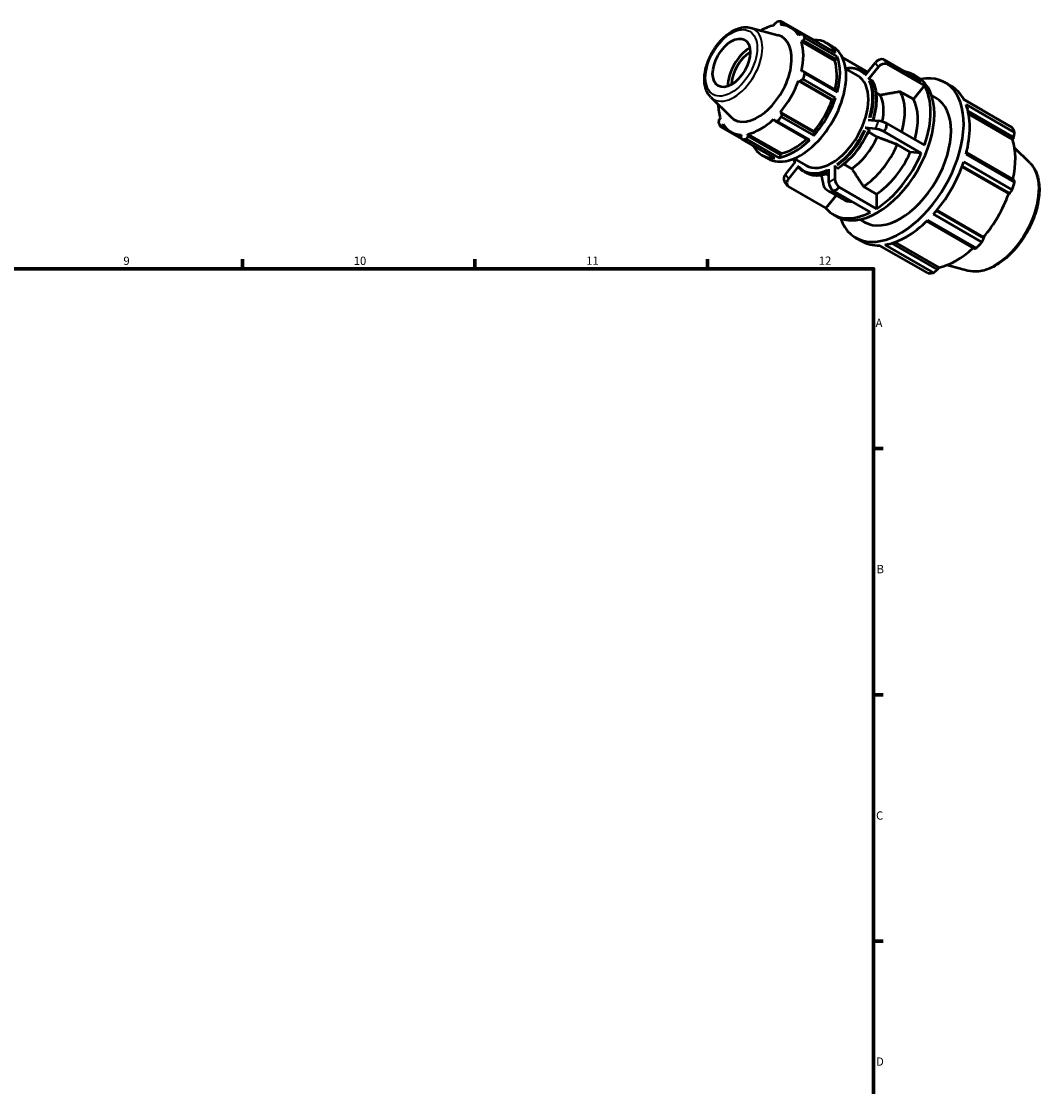
# Model space of a CAD drawing. Units: millimetres. Extents: x -17 to 931, y 0 to 649.
# Drawn here: x 564 to 872, y 327 to 649 of the extents above; entities that cross this region are included whole.
import ezdxf

# ---------------------------------------------------------------- set-up
doc = ezdxf.new("R2010")
doc.units = ezdxf.units.MM
for name, color, linetype, lineweight in [('Border (ISO)', 7, 'Continuous', 70), ('Visible (ISO)', 7, 'Continuous', 50), ('Visible Narrow (ISO)', 7, 'Continuous', 35)]:
    doc.layers.add(name, color=color, linetype=linetype, lineweight=lineweight)
doc.styles.add('Note Text (ISO)', font='tahoma.ttf')

# ---------------------------------------------------------------- blocks, each defined once
blk = doc.blocks.new('Borders Default Border')
at = {"layer": 'Border (ISO)'}
for p, q in [((630.75, 574), (630.75, 576.9)), ((700.83, 574), (700.83, 576.9)), ((770.92, 574), (770.92, 576.9)), ((821, 519.75), (823.9, 519.75)), ((821, 445.5), (823.9, 445.5)), ((821, 371.25), (823.9, 371.25))]:
    blk.add_line(p, q, dxfattribs=at)
at = {"layer": 'Border (ISO)', "flags": 128}
blk.add_lwpolyline([(20, 20), (20, 574), (821, 574), (821, 20), (20, 20)], dxfattribs=at)
at = {"layer": 'Border (ISO)', "color": 232, "true_color": 0xca0064, "char_height": 2.5, "attachment_point": 7, "style": 'Note Text (ISO)'}
for s, insert in [('9', (594.88, 574.35)), ('10', (664.29, 574.35)), ('11', (734.37, 574.4)), ('12', (804.46, 574.4)), ('A', (821.59, 555.62)), ('B', (821.89, 481.38)), ('C', (821.73, 407.08)), ('D', (821.73, 332.88))]:
    blk.add_mtext(s, dxfattribs=dict(at, insert=insert))

msp = doc.modelspace()

# ---------------------------------------------------------------- linework, layer by layer
at = {"layer": 'Visible (ISO)'}
for p, q in [((783.948, 646.661), (792.154, 644.436)), ((791.108, 647.789), (790.849, 647.338)), ((792.914, 647.539), (793.24, 647.995)), ((802.954, 642.974), (793.179, 648.603)), ((793.24, 647.995), (794.344, 647.359)), ((799.41, 644.754), (796.043, 646.693)), ((798.869, 644.729), (798.368, 644.374)), ((799.223, 642.479), (799.752, 642.772)), ((799.752, 642.772), (809.706, 637.04)), ((799.782, 644.771), (809.557, 639.142)), ((810.055, 638.038), (800.281, 643.667)), ((802.966, 642.938), (802.954, 642.974)), ((809.311, 636.669), (799.223, 642.479)), ((806.812, 642.067), (808.651, 641.008)), ((809.311, 636.669), (809.706, 637.04)), ((809.706, 637.04), (810.055, 638.038)), ((819.231, 633.31), (811.58, 637.716)), ((818.481, 632.377), (821.518, 636.153)), ((824.073, 637.049), (835.375, 630.54)), ((799.752, 633.568), (799.223, 633.562)), ((809.706, 627.836), (799.752, 633.568)), ((812.566, 634.253), (816.204, 632.158)), ((817.404, 633.717), (818.093, 633.321)), ((822.437, 634.841), (819.4, 631.065)), ((836.294, 629.229), (824.993, 635.737)), ((798.368, 630.682), (798.869, 630.595)), ((808.456, 624.872), (798.368, 630.682)), ((798.869, 630.595), (808.823, 624.863)), ((809.557, 625.563), (799.782, 631.191)), ((800.281, 632.87), (810.055, 627.241)), ((820.512, 630.783), (819.823, 631.179)), ((833.102, 632.467), (834.243, 631.809)), ((842.529, 630.154), (844.367, 629.095)), ((810.055, 627.241), (809.706, 627.836)), ((823.019, 626.321), (821.715, 627.072)), ((832.982, 625.11), (829.042, 627.378)), ((836.294, 629.229), (832.982, 625.11)), ((771.9, 625.74), (777.944, 619.759)), ((808.456, 624.872), (808.823, 624.863)), ((808.823, 624.863), (809.557, 625.563)), ((838.473, 626.258), (839.834, 625.474)), ((853.658, 621.925), (848.135, 625.105)), ((848.167, 625.046), (862.8, 616.619)), ((863.49, 615.09), (848.857, 623.517)), ((803.003, 615.427), (792.914, 621.237)), ((793.24, 620.845), (792.914, 621.237)), ((803.194, 615.113), (793.24, 620.845)), ((849.466, 621.506), (863.254, 613.566)), ((849.659, 620.567), (862.894, 612.945)), ((774.763, 619.477), (774.503, 619.028)), ((774.831, 616.823), (781.412, 613.033)), ((775.386, 617.072), (775.619, 617.582)), ((776.464, 616.451), (775.386, 617.072)), ((790.849, 619.058), (791.108, 618.596)), ((791.108, 618.596), (801.062, 612.864)), ((801.75, 612.857), (791.976, 618.485)), ((793.179, 619.755), (802.954, 614.126)), ((819.4, 618.86), (822.437, 618.582)), ((824.993, 617.74), (836.294, 611.232)), ((781.243, 613.362), (777.943, 615.262)), ((781.072, 614.417), (781.015, 613.805)), ((793.225, 608.808), (783.137, 614.617)), ((783.147, 614.012), (783.137, 614.617)), ((793.101, 608.28), (783.147, 614.012)), ((802.954, 614.126), (803.194, 615.113)), ((803.194, 615.113), (803.003, 615.427)), ((821.518, 616.211), (818.481, 616.49)), ((819.592, 615.945), (818.904, 616.341)), ((822.1, 613.698), (819.42, 615.241)), ((835.375, 608.861), (824.073, 615.37)), ((791.209, 607.363), (781.434, 612.991)), ((782.638, 613.108), (792.412, 607.479)), ((801.062, 612.864), (801.75, 612.857)), ((832.062, 609.165), (828.123, 611.434)), ((863.254, 613.566), (862.894, 612.945)), ((868.132, 605.883), (863.472, 610.494)), ((787.35, 608.27), (789.189, 607.211)), ((792.412, 607.479), (793.101, 608.28)), ((793.101, 608.28), (793.225, 608.808)), ((796.996, 607.216), (800.634, 605.121)), ((835.375, 608.861), (832.062, 609.165)), ((848.857, 608.568), (863.49, 600.141)), ((863.254, 600.822), (848.979, 609.042)), ((794.402, 602.437), (797.439, 606.213)), ((798.358, 604.902), (795.321, 601.126)), ((807.5, 600.009), (807.5, 604.064)), ((809.339, 605.122), (809.339, 601.068)), ((809.565, 604.73), (810.254, 604.333)), ((812.039, 605.519), (814.42, 604.149)), ((847.631, 604.718), (861.71, 596.611)), ((847.716, 604.949), (862.032, 596.705)), ((862.8, 597.817), (848.167, 606.243)), ((799.888, 603.3), (800.576, 602.904)), ((795.08, 599.006), (794.16, 600.318)), ((795.274, 598.785), (806.576, 592.277)), ((820.056, 591.041), (808.754, 597.55)), ((810.593, 598.608), (821.895, 592.1)), ((817.955, 598.792), (821.895, 596.523)), ((809.662, 596.114), (806.576, 592.277)), ((807.604, 597.299), (811.544, 595.03)), ((821.895, 596.523), (821.895, 592.1)), ((862.032, 596.705), (861.71, 596.611)), ((854.237, 583.205), (839.923, 591.448)), ((840.082, 591.639), (854.159, 583.533)), ((808.849, 590.351), (809.99, 589.693)), ((816.915, 588.822), (818.276, 588.038)), ((837.012, 588.311), (851.286, 580.092)), ((851.991, 580.224), (837.358, 588.65)), ((839.025, 590.408), (853.658, 581.982)), ((815.581, 583.358), (817.419, 582.3)), ((840.263, 573.744), (826.481, 581.68)), ((827.396, 581.983), (840.621, 574.368)), ((854.159, 583.533), (854.237, 583.205)), ((837.395, 572.617), (822.762, 581.043)), ((824.429, 581.205), (839.062, 572.778)), ((849.424, 573.396), (843.097, 575.112)), ((840.621, 574.368), (840.263, 573.744))]:
    msp.add_line(p, q, dxfattribs=at)
for centre, major_axis, ratio, start_param, end_param in [((786.993, 630.978), (-9.05, -15.715), 0.5780931, 3.6196245, 3.922184), ((787.307, 630.797), (9.731, 16.898), 0.5780931, 0.3435016, 0.4380292), ((786.993, 630.978), (9.05, 15.715), 0.5780931, 5.975819, 6.5866842), ((786.135, 631.472), (7.187, 12.48), 0.5780931, 2.9904271, 6.4343509), ((787.307, 630.797), (9.731, 16.898), 0.5780931, 5.8412887, 5.9358163), ((797.081, 625.168), (9.731, 16.898), 0.5780931, 5.9358163, 6.6266869), ((783.852, 632.786), (4.848, 8.419), 0.5780931, 0.809008, 2.3325847), ((798.92, 624.11), (-9.731, -16.898), 0.5780931, 0, 3.1415927), ((786.993, 630.978), (9.05, 15.715), 0.5780931, 5.1904208, 5.8012861), ((783.852, 632.786), (3.992, 6.933), 0.5780931, 0.792406, 2.3491866), ((797.081, 625.168), (9.05, 15.715), 0.5780931, 5.2072079, 5.8012861), ((797.081, 625.168), (9.731, 16.898), 0.5780931, 5.1504181, 5.8412887), ((823.045, 635.273), (-1.769, -1.24), 0.7877574, 3.6739167, 5.0649693), ((823.964, 633.962), (1.769, 1.24), 0.7877574, 0.532324, 1.9233766), ((820.975, 611.409), (12.126, 21.058), 0.5780931, 6.0729757, 6.4933949), ((786.993, 630.978), (9.05, 15.715), 0.5780931, 4.4050227, 5.0158879), ((787.307, 630.797), (-9.731, -16.898), 0.5780931, 1.9142979, 2.0088255), ((808.419, 618.639), (7.785, 13.519), 0.5780931, 3.1415927, 6.2831853), ((822.117, 610.751), (12.126, 21.058), 0.5780931, 3.1415927, 6.2831853), ((829.055, 606.756), (13.474, 23.398), 0.5780931, 2.6841297, 6.7406483), ((817.036, 613.677), (9.432, 16.378), 0.5780931, 5.119944, 5.9506148), ((820.975, 611.409), (12.126, 21.058), 0.5780931, 5.0257782, 5.9659287), ((830.893, 605.697), (13.474, 23.398), 0.5780931, 5.9358163, 6.2831853), ((786.993, 630.978), (-9.05, -15.715), 0.5780931, 5.502594, 5.8012861), ((797.081, 625.168), (9.731, 16.898), 0.5780931, 4.36502, 5.0558906), ((797.081, 625.168), (9.05, 15.715), 0.5780931, 4.4050227, 5.0158879), ((829.055, 606.756), (10.779, 18.718), 0.5780931, 3.1415927, 6.2831853), ((813.5, 615.713), (7.411, 12.869), 0.5780931, 5.2260625, 5.9317979), ((820.975, 611.409), (9.432, 16.378), 0.5780931, 5.119944, 5.9506148), ((830.893, 605.697), (-13.474, -23.398), 0.5780931, 2.0088255, 2.6996961), ((787.307, 630.797), (-9.731, -16.898), 0.5780931, 5.8412887, 5.9358163), ((786.993, 630.978), (-9.05, -15.715), 0.5780931, 5.975819, 6.5866842), ((786.993, 630.978), (9.05, 15.715), 0.5780931, 3.6196245, 4.2304897), ((787.307, 630.797), (-9.731, -16.898), 0.5780931, 1.1288997, 1.2234273), ((823.964, 617.702), (-2.014, 0.781), 0.2096643, 4.2595443, 5.650597), ((813.5, 615.713), (-7.411, -12.869), 0.5780931, 0.8711187, 1.7430077), ((823.045, 615.332), (2.014, -0.781), 0.2096643, 1.1179517, 2.5090043), ((845.526, 597.271), (13.474, 23.398), 0.5780931, 5.8412887, 5.9358163), ((787.307, 630.797), (-9.731, -16.898), 0.5780931, 0.3435016, 0.4380292), ((797.081, 625.168), (-9.731, -16.898), 0.5780931, 5.9396837, 6.6266869), ((797.081, 625.168), (9.731, 16.898), 0.5780931, 3.5796218, 4.2704924), ((797.081, 625.168), (9.05, 15.715), 0.5780931, 3.6196245, 4.213542), ((817.036, 613.677), (-9.432, -16.378), 0.5780931, 0.8523019, 1.7618246), ((845.96, 597.021), (-12.531, -21.76), 0.5780931, 2.0656152, 2.6596934), ((820.975, 611.409), (-9.432, -16.378), 0.5780931, 0.8523019, 1.7618246), ((820.975, 611.409), (-12.126, -21.058), 0.5780931, 0.8369879, 1.7771385), ((830.893, 605.697), (-13.474, -23.398), 0.5780931, 1.2234273, 1.9142979), ((795.929, 601.558), (-1.769, -1.24), 0.7877574, 5.0649693, 6.2831853), ((796.848, 600.246), (-1.769, -1.24), 0.7877574, 5.0649693, 6.4560219), ((813.5, 615.713), (-7.411, -12.869), 0.5780931, 0.0859943, 0.1752189), ((810.866, 600.189), (-1.078, 1.872), 0.5780931, 0.7873319, 2.1783845), ((817.036, 613.677), (-9.432, -16.378), 0.5780931, 6.0882896, 6.5735763), ((809.027, 599.13), (1.078, -1.872), 0.5780931, 3.9289245, 5.3199772), ((845.526, 597.271), (-13.474, -23.398), 0.5780931, 1.9142979, 2.0088255), ((820.975, 611.409), (-9.432, -16.378), 0.5780931, 0, 0.290391), ((845.96, 597.021), (-12.531, -21.76), 0.5780931, 1.26343, 1.8742952), ((820.975, 611.409), (-12.126, -21.058), 0.5780931, 6.0729757, 7.0131263), ((830.893, 605.697), (-13.474, -23.398), 0.5780931, 0.4380292, 1.1288997), ((830.893, 605.697), (-13.474, -23.398), 0.5780931, 0, 0.3435016), ((845.526, 597.271), (-13.474, -23.398), 0.5780931, 1.1288997, 1.2234273), ((845.96, 597.021), (-12.531, -21.76), 0.5780931, 0.4780318, 1.0719493), ((845.526, 597.271), (-13.474, -23.398), 0.5780931, 0.3435016, 0.4380292)]:
    msp.add_ellipse(centre, major_axis=major_axis, ratio=ratio, start_param=start_param, end_param=end_param, dxfattribs=at)
msp.add_ellipse((778.145, 636.073), major_axis=(3.992, 6.933), ratio=0.5780931, dxfattribs=at)
for points, knots in [([(771.9, 625.74), (771.338, 626.296), (770.902, 626.984), (770.246, 628.627), (770.059, 629.605), (769.974, 631.755), (770.097, 632.936), (770.64, 635.339), (771.06, 636.56), (772.149, 638.92), (772.814, 640.059), (774.329, 642.153), (775.178, 643.108), (776.992, 644.744), (777.957, 645.423), (779.926, 646.417), (780.932, 646.734), (782.615, 646.886), (783.301, 646.837), (783.948, 646.661)], [4.0762227, 4.0762227, 4.0762227, 4.0762227, 4.353117, 4.353117, 4.6677393, 4.6677393, 5.0040872, 5.0040872, 5.3403437, 5.3403437, 5.6742057, 5.6742057, 6.0081628, 6.0081628, 6.344598, 6.344598, 6.6804938, 6.6804938, 6.9154842, 6.9154842, 6.9154842, 6.9154842]), ([(812.542, 634.425), (812.652, 634.444), (812.761, 634.462), (813.429, 634.558), (813.975, 634.583), (815.031, 634.525), (815.541, 634.44), (816.512, 634.16), (816.973, 633.965), (817.404, 633.717)], [0.33041455, 0.33041455, 0.33041455, 0.33041455, 0.35808628, 0.35808628, 0.49987901, 0.49987901, 0.64167173, 0.64167173, 0.78346445, 0.78346445, 0.78346445, 0.78346445]), ([(818.093, 633.321), (818.208, 633.254), (818.321, 633.184), (818.542, 633.037), (818.65, 632.959), (818.783, 632.858), (818.809, 632.838), (818.835, 632.817)], [0.783464455, 0.783464455, 0.783464455, 0.783464455, 0.821373573, 0.821373573, 0.859282692, 0.859282692, 0.868694025, 0.868694025, 0.868694025, 0.868694025]), ([(819.823, 631.179), (819.795, 631.195), (819.756, 631.207), (819.686, 631.214), (819.642, 631.21), (819.568, 631.19), (819.526, 631.171), (819.459, 631.127), (819.424, 631.095), (819.4, 631.065)], [0, 0, 0, 0, 0.011837174, 0.011837174, 0.023691005, 0.023691005, 0.035565404, 0.035565404, 0.047457505, 0.047457505, 0.047457505, 0.047457505]), ([(820.589, 630.704), (820.587, 630.708), (820.585, 630.711), (820.567, 630.741), (820.54, 630.767), (820.512, 630.783)], [-0.01326477, -0.01326477, -0.01326477, -0.01326477, -0.011837174, -0.011837174, 0, 0, 0, 0]), ([(820.589, 630.704), (820.919, 630.103), (821.186, 629.436), (821.586, 627.99), (821.72, 627.213), (821.855, 625.572), (821.855, 624.709), (821.722, 622.923), (821.589, 622), (821.231, 620.294), (821.027, 619.515), (820.782, 618.733)], [1.12146747, 1.12146747, 1.12146747, 1.12146747, 1.30111546, 1.30111546, 1.48076345, 1.48076345, 1.66041144, 1.66041144, 1.84005943, 1.84005943, 1.98733128, 1.98733128, 1.98733128, 1.98733128]), ([(819.694, 615.846), (819.279, 614.903), (818.809, 613.971), (817.774, 612.161), (817.21, 611.283), (816.004, 609.607), (815.363, 608.809), (814.023, 607.32), (813.325, 606.629), (811.893, 605.374), (811.159, 604.811), (810.419, 604.321)], [2.16910381, 2.16910381, 2.16910381, 2.16910381, 2.34868696, 2.34868696, 2.52827011, 2.52827011, 2.70785326, 2.70785326, 2.88743641, 2.88743641, 3.06701956, 3.06701956, 3.06701956, 3.06701956]), ([(818.904, 616.341), (818.876, 616.358), (818.837, 616.377), (818.767, 616.408), (818.723, 616.426), (818.649, 616.452), (818.606, 616.465), (818.54, 616.481), (818.505, 616.488), (818.481, 616.49)], [0, 0, 0, 0, 0.011837174, 0.011837174, 0.023691005, 0.023691005, 0.035565404, 0.035565404, 0.047457505, 0.047457505, 0.047457505, 0.047457505]), ([(819.694, 615.847), (819.696, 615.85), (819.696, 615.854), (819.692, 615.868), (819.681, 615.882), (819.648, 615.91), (819.62, 615.929), (819.592, 615.945)], [-0.028597477, -0.028597477, -0.028597477, -0.028597477, -0.023691005, -0.023691005, -0.011837174, -0.011837174, 0, 0, 0, 0]), ([(798.358, 604.902), (798.334, 604.872), (798.312, 604.832), (798.288, 604.764), (798.283, 604.723), (798.288, 604.658), (798.299, 604.622), (798.322, 604.586), (798.329, 604.577), (798.336, 604.569)], [-0.047457505, -0.047457505, -0.047457505, -0.047457505, -0.035565404, -0.035565404, -0.023691005, -0.023691005, -0.011837174, -0.011837174, -0.007793569, -0.007793569, -0.007793569, -0.007793569]), ([(799.888, 603.3), (799.772, 603.367), (799.659, 603.437), (799.438, 603.584), (799.33, 603.662), (799.118, 603.824), (799.014, 603.909), (798.812, 604.085), (798.713, 604.177), (798.521, 604.368), (798.427, 604.467), (798.336, 604.569)], [3.92505711, 3.92505711, 3.92505711, 3.92505711, 3.96296623, 3.96296623, 4.00087535, 4.00087535, 4.03878446, 4.03878446, 4.07669358, 4.07669358, 4.1146027, 4.1146027, 4.1146027, 4.1146027]), ([(809.339, 605.122), (809.339, 605.09), (809.345, 605.048), (809.366, 604.976), (809.385, 604.933), (809.425, 604.864), (809.453, 604.827), (809.504, 604.772), (809.537, 604.746), (809.565, 604.73)], [-0.047457505, -0.047457505, -0.047457505, -0.047457505, -0.035565404, -0.035565404, -0.023691005, -0.023691005, -0.011837174, -0.011837174, 0, 0, 0, 0]), ([(810.254, 604.333), (810.282, 604.317), (810.314, 604.306), (810.366, 604.301), (810.394, 604.306), (810.415, 604.319), (810.417, 604.32), (810.419, 604.321)], [0, 0, 0, 0, 0.011837174, 0.011837174, 0.023691005, 0.023691005, 0.024744436, 0.024744436, 0.024744436, 0.024744436]), ([(868.132, 605.883), (868.997, 605.028), (869.668, 603.949), (870.645, 601.374), (870.913, 599.847), (870.992, 596.51), (870.784, 594.69), (869.915, 590.984), (869.254, 589.098), (867.554, 585.447), (866.516, 583.681), (864.165, 580.436), (862.852, 578.956), (860.063, 576.426), (858.588, 575.377), (855.604, 573.836), (854.094, 573.342), (851.521, 573.054), (850.436, 573.122), (849.424, 573.396)], [0.9346301, 0.9346301, 0.9346301, 0.9346301, 1.2252108, 1.2252108, 1.5438212, 1.5438212, 1.8747136, 1.8747136, 2.2049154, 2.2049154, 2.5336007, 2.5336007, 2.8623653, 2.8623653, 3.1927374, 3.1927374, 3.5233584, 3.5233584, 3.7738915, 3.7738915, 3.7738915, 3.7738915]), ([(807.5, 602.786), (807.272, 602.697), (807.044, 602.617), (806.24, 602.358), (805.668, 602.224), (804.551, 602.064), (804.005, 602.038), (802.949, 602.096), (802.439, 602.181), (801.468, 602.461), (801.007, 602.656), (800.576, 602.904)], [3.30236082, 3.30236082, 3.30236082, 3.30236082, 3.35788621, 3.35788621, 3.49967894, 3.49967894, 3.64147166, 3.64147166, 3.78326438, 3.78326438, 3.92505711, 3.92505711, 3.92505711, 3.92505711])]:
    msp.add_open_spline(points, degree=3, knots=knots, dxfattribs=at)
for points, weights in [([(791.108, 647.789), (791.531, 648.131), (791.976, 648.486)], [1.00680163402, 1.00380485373, 1]), ([(793.179, 648.603), (793.208, 648.294), (793.24, 647.995)], [1, 1.00380485373, 1.00680163402]), ([(798.869, 644.729), (799.314, 644.751), (799.782, 644.771)], [1.00680163402, 1.00380485373, 1]), ([(800.281, 643.667), (800.009, 643.211), (799.752, 642.772)], [1, 1.00380485373, 1.00680163402]), ([(799.752, 633.568), (800.009, 633.227), (800.281, 632.87)], [1.00680163402, 1.00380485373, 1]), ([(799.782, 631.191), (799.314, 630.888), (798.869, 630.595)], [1, 1.00380485373, 1.00680163402]), ([(829.042, 627.378), (825.668, 626.787), (823.019, 626.321)], [1, 1.00732328807, 1]), ([(793.24, 620.845), (793.208, 620.312), (793.179, 619.755)], [1.00680163402, 1.00380485373, 1]), ([(853.688, 621.867), (853.673, 621.896), (853.658, 621.925)], [1.00021717748, 1.00010962248, 1]), ([(774.333, 617.928), (774.418, 618.49), (774.503, 619.028)], [1, 1.00380485373, 1.00680163402]), ([(775.386, 617.072), (775.113, 616.951), (774.831, 616.823)], [1.00680163402, 1.00380485373, 1]), ([(791.976, 618.485), (791.531, 618.543), (791.108, 618.596)], [1, 1.00380485373, 1.00680163402]), ([(781.434, 612.991), (781.219, 613.408), (781.015, 613.805)], [1, 1.00380485373, 1.00680163402]), ([(783.147, 614.012), (782.896, 613.57), (782.638, 613.108)], [1.00680163402, 1.00380485373, 1]), ([(828.123, 611.434), (824.748, 612.702), (822.1, 613.698)], [1, 1.00732328805, 1]), ([(863.254, 613.566), (863.372, 614.311), (863.49, 615.09)], [1.00353822731, 1.00217668676, 1]), ([(814.42, 604.149), (815.974, 601.792), (817.955, 598.792)], [1, 1.00732328821, 1]), ([(805.234, 602.162), (805.563, 600.552), (805.949, 598.665)], [1.00330925106, 1.00479757443, 1]), ([(863.49, 600.141), (863.372, 600.487), (863.254, 600.822)], [1, 1.00217668676, 1.00353822731]), ([(862.032, 596.705), (862.41, 597.248), (862.8, 597.817)], [1.00353822731, 1.00217668676, 1]), ([(853.658, 581.982), (853.956, 582.604), (854.237, 583.205)], [1, 1.00217668676, 1.00353822731]), ([(851.286, 580.092), (851.634, 580.155), (851.991, 580.224)], [1.00353822731, 1.00217668676, 1]), ([(839.062, 572.778), (839.677, 573.27), (840.263, 573.744)], [1, 1.00217668676, 1.00353822731])]:
    msp.add_rational_spline(points, weights, degree=2, dxfattribs=at)
for points in [[(824.827, 636.262), (824.59, 636.525), (824.338, 636.789), (824.073, 637.049)], [(824.993, 635.737), (824.943, 635.926), (824.887, 636.101), (824.827, 636.262)], [(824.827, 616.396), (824.887, 616.83), (824.943, 617.28), (824.993, 617.74)], [(824.073, 615.37), (824.338, 615.72), (824.59, 616.063), (824.827, 616.396)], [(797.315, 606.059), (797.135, 606.403), (796.975, 606.767), (796.836, 607.15)], [(808.754, 597.55), (809.162, 597.658), (809.562, 597.774), (809.947, 597.893)], [(809.947, 597.893), (810.155, 598.115), (810.371, 598.354), (810.593, 598.608)]]:
    msp.add_open_spline(points, degree=3, dxfattribs=at)
at = {"layer": 'Visible Narrow (ISO)'}
for p, q in [((821.564, 636.087), (822.391, 634.907)), ((822.391, 618.463), (821.564, 616.33)), ((795.275, 601.191), (794.448, 602.372)), ((809.247, 601.015), (807.592, 600.062))]:
    msp.add_line(p, q, dxfattribs=at)
msp.add_ellipse((778.145, 636.073), major_axis=(5.483, 9.522), ratio=0.5780931, dxfattribs=at)
for centre, major_axis, start_param, end_param in [((778.845, 635.67), (-6.093, -10.581), 0.0210306, 3.1205621), ((808.419, 618.639), (8.598, 14.931), 6.126204, 6.6883483), ((808.646, 618.509), (8.758, 15.209), 6.1267675, 6.2749528), ((809.335, 618.112), (8.758, 15.209), 6.1993343, 6.2787721), ((808.419, 618.639), (8.598, 14.931), 5.0925839, 5.8991229), ((808.646, 618.509), (8.758, 15.209), 5.0976436, 5.9006962), ((809.335, 618.112), (8.758, 15.209), 5.1168507, 5.9017071), ((808.419, 618.639), (-8.598, -14.931), 0.9037937, 1.7103327), ((808.646, 618.509), (8.758, 15.209), 4.0441448, 4.853167), ((809.335, 618.112), (-8.758, -15.209), 0.9025521, 1.7115743), ((808.419, 618.639), (-8.598, -14.931), 5.851649, 5.9390737), ((808.419, 618.639), (-8.598, -14.931), 6.1397815, 6.9463205), ((857.348, 590.463), (9.462, 16.431), 3.4347213, 5.9900566), ((808.646, 618.509), (-8.758, -15.209), 0.0345513, 0.6564739), ((809.335, 618.112), (-8.758, -15.209), 0.0317549, 0.6033433)]:
    msp.add_ellipse(centre, major_axis=major_axis, ratio=0.5780931, start_param=start_param, end_param=end_param, dxfattribs=at)

# ---------------------------------------------------------------- block references
msp.add_blockref('Borders Default Border', (0, 0))

doc.saveas('drawing.dxf')
